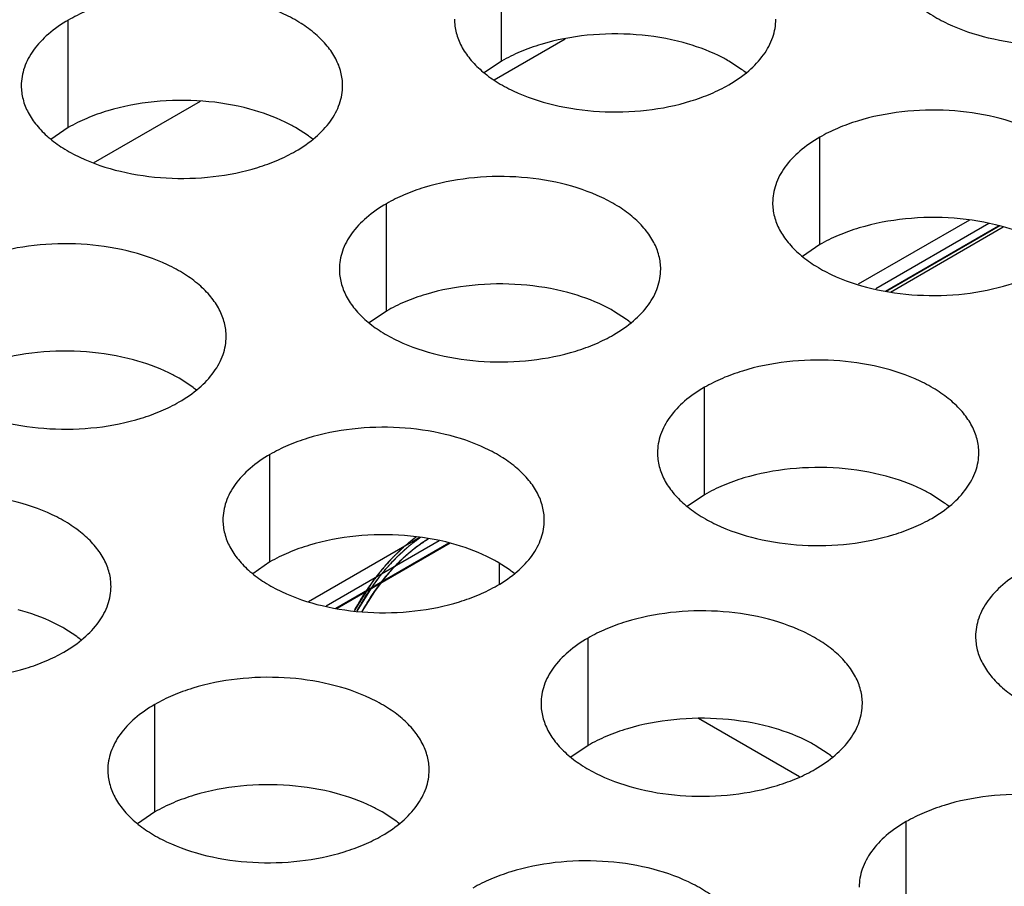
# Model space of a CAD drawing. Units: inches. Extents: x 0 to 34, y -354 to 74.
# Drawn here: x 22 to 22, y 20 to 20 of the extents above; entities that cross this region are included whole.
import ezdxf

# ---------------------------------------------------------------- set-up
doc = ezdxf.new("R2010")
doc.units = ezdxf.units.IN
doc.header["$LTSCALE"] = 1.87
doc.header["$MEASUREMENT"] = 0
doc.layers.get('0').update_dxf_attribs({"linetype": 'CONTINUOUS'})
doc.layers.add('ECAD_29-4886-02', color=7, linetype='CONTINUOUS')

msp = doc.modelspace()

# ---------------------------------------------------------------- linework, layer by layer
at = {"color": 7, "linetype": 'Continuous'}
for p, q in [((21.8405490813, 20.3984231347), (21.8405490813, 20.4180191927)), ((21.7615480322, 20.3863009083), (21.7615480322, 20.4058969663)), ((21.8392250247, 20.3950057577), (21.8521570786, 20.4024720379)), ((21.8405490813, 20.3984231347), (21.8373894615, 20.3962626811)), ((21.8843186538, 20.3969004497), (21.8819804799, 20.3984228652)), ((21.766159989, 20.3798535428), (21.7856511435, 20.3911066989)), ((21.7615480322, 20.3863009083), (21.7583884125, 20.3841404546)), ((21.8053176048, 20.3847782233), (21.8029794308, 20.3863006388)), ((21.8985541759, 20.3649346353), (21.8985541759, 20.3845306933)), ((21.8195531269, 20.3528124089), (21.8195531269, 20.3724084669)), ((21.9114629751, 20.3562829608), (21.9320370259, 20.3681613237)), ((21.8985541759, 20.3649346353), (21.8953945562, 20.3627741817)), ((21.8195531269, 20.3528124089), (21.8163935072, 20.3506519553)), ((21.8633226994, 20.3512897239), (21.8609845255, 20.3528121394)), ((21.7840866849, 20.3390318409), (21.7817485109, 20.3405542564)), ((21.8775582215, 20.3193239095), (21.8775582215, 20.3389199675)), ((21.798322207, 20.3070660265), (21.798322207, 20.3266620845)), ((21.8775582215, 20.3193239095), (21.8743986018, 20.3171634559)), ((21.9213277941, 20.3178012245), (21.9189896201, 20.31932364)), ((21.798322207, 20.3070660265), (21.7951625873, 20.3049055729)), ((21.8420917795, 20.3055433415), (21.8397536056, 20.307065757)), ((21.7630907305, 20.2934211151), (21.7607525565, 20.2949435306)), ((21.8563273016, 20.2735775271), (21.8563273016, 20.2931735851)), ((21.7773262526, 20.2614553007), (21.7773262526, 20.2810513587)), ((21.8948476919, 20.2678481905), (21.8764514348, 20.2784690342)), ((21.8563273016, 20.2735775271), (21.8531676819, 20.2714170735)), ((21.9000968742, 20.2720548421), (21.8977587002, 20.2735772576)), ((21.7773262526, 20.2614553007), (21.7741666329, 20.259294847)), ((21.8210958251, 20.2599326157), (21.8187576512, 20.2614550312)), ((21.9143323963, 20.2400890277), (21.9143323963, 20.2596850857))]:
    msp.add_line(p, q, dxfattribs=at)
at = {"color": 5, "linetype": 'Continuous'}
for p, q in [((21.9258581225, 20.3694157139), (21.9055589009, 20.3576960229)), ((21.9294124129, 20.3687654064), (21.9087803375, 20.3568535432)), ((21.9105476109, 20.3564776538), (21.9311796864, 20.368389517)), ((21.9314277247, 20.3683367605), (21.9107956493, 20.3564248974)), ((21.805326932, 20.299827414), (21.8256261536, 20.3115471051)), ((21.829180444, 20.3108967976), (21.8085483686, 20.2989849344)), ((21.810315642, 20.298609045), (21.8309477174, 20.3105209081)), ((21.8311957558, 20.3104681517), (21.8105636804, 20.2985562885)), ((21.8401393171, 20.3068050664), (21.8401393171, 20.3030076152)), ((21.8181536264, 20.3042222614), (21.8171828888, 20.3029355622)), ((21.8193992675, 20.3043818653), (21.8173403749, 20.3016796757)), ((21.8194086213, 20.304365278), (21.8173497287, 20.3016630884)), ((21.8168135554, 20.3032010721), (21.8136424094, 20.2981405381)), ((21.8171828888, 20.3029355622), (21.814126683, 20.2980908152)), ((21.817119914, 20.3036201656), (21.8168135554, 20.3032010721)), ((21.8173403749, 20.3016796757), (21.8150459178, 20.2979983796)), ((21.8173497287, 20.3016630884), (21.8150635017, 20.2979966438))]:
    msp.add_line(p, q, dxfattribs=at)
at = {"color": 7, "linetype": 'Continuous'}
for centre, start, end in [((21.8714706108, 20.3794217111), 50.9666495627, 53.6816232302), ((21.7924695618, 20.3672994847), 50.9666495625, 53.6816232313), ((21.8504746564, 20.3338109853), 50.9666495634, 53.6816232306), ((21.7712386418, 20.3215531023), 50.9666495635, 53.68162322989999), ((21.908479751, 20.3003224859), 50.9666495626, 53.68162323039999), ((21.8292437365, 20.2880646029), 50.9666495635, 53.68162322989999), ((21.7502426875, 20.2759423765), 50.9666495626, 53.6816232306), ((21.8872488311, 20.2545761035), 50.9666495626, 53.68162323039999), ((21.8082477821, 20.2424538771), 50.96664956409998, 53.6816232301)]:
    msp.add_arc(centre, 0.0216928217, start, end, dxfattribs=at)
at = {"color": 3, "linetype": 'Continuous'}
for points, knots in [([(21.9112051832, 20.4183244159), (21.911205074, 20.4174903622), (21.9114265327, 20.4157807067), (21.9124040325, 20.4133103527), (21.9139961429, 20.4109706842), (21.9161499968, 20.4088025359), (21.9188225231, 20.4068503212), (21.9231262353, 20.4045080516), (21.9294346121, 20.4024011516), (21.9376664093, 20.4012448174), (21.9461305448, 20.401476411), (21.9529537633, 20.4028411729), (21.957909981, 20.404639864), (21.9601664795, 20.4057500275), (21.9612173063, 20.406356719)], [0, 0, 0, 0, 0.0428374001, 0.0874372909, 0.1352559086, 0.1871865649, 0.2436595076, 0.3046400314, 0.4382554805, 0.5825419549, 0.7296026851000001, 0.8712064817999999, 0.9376797887999998, 1, 1, 1, 1]), ([(21.8115601553, 20.3939292694), (21.8115602645, 20.3947633231), (21.8113388058, 20.3964729787), (21.8103613059, 20.3989433326), (21.8087691955, 20.4012830012), (21.8066153417, 20.4034511494), (21.8039428154, 20.4054033641), (21.7996391032, 20.4077456338), (21.7933307264, 20.4098525338), (21.7850989292, 20.411008868), (21.7766347937, 20.4107772744), (21.7698115752, 20.4094125125), (21.7648553575, 20.4076138213), (21.762598859, 20.4065036578), (21.7615480322, 20.4058969663)], [0, 0, 0, 0, 0.0428374001, 0.0874372909, 0.1352559086, 0.1871865649, 0.2436595076, 0.3046400314, 0.4382554805, 0.5825419549, 0.7296026851000001, 0.8712064817999999, 0.9376797887999998, 1, 1, 1, 1]), ([(21.7615480322, 20.4058969663), (21.7602646537, 20.4051560118), (21.7579353762, 20.4035477118), (21.7551449101, 20.4006264961), (21.7536491755, 20.3978670601), (21.753064466, 20.3956196111), (21.7529681922, 20.3944984576), (21.7529681197, 20.3939443065)], [0, 0, 0, 0, 0.289150272, 0.5486713595000002, 0.7817077279000002, 0.8918744459999999, 1, 1, 1, 1]), ([(21.8319691687, 20.4060665329), (21.8319690595, 20.4052324792), (21.8321905181, 20.4035228236), (21.833168018, 20.4010524697), (21.8347601284, 20.3987128012), (21.8369139823, 20.3965446529), (21.8395865086, 20.3945924382), (21.8438902208, 20.3922501685), (21.8501985975, 20.3901432686), (21.8584303947, 20.3889869344), (21.8668945303, 20.389218528), (21.8737177488, 20.3905832899), (21.8786739665, 20.392381981), (21.880930465, 20.3934921445), (21.8819812917, 20.394098836)], [0, 0, 0, 0, 0.0428374001, 0.0874372909, 0.1352559086, 0.1871865649, 0.2436595076, 0.3046400314, 0.4382554805, 0.5825419549, 0.7296026851000001, 0.8712064817999999, 0.9376797887999998, 1, 1, 1, 1]), ([(21.8819812917, 20.394098836), (21.8832646703, 20.3948397905), (21.8855939477, 20.3964480906), (21.8883844139, 20.3993693062), (21.8898801485, 20.4021287422), (21.8904648579, 20.4043761912), (21.8905611317, 20.4054973447), (21.8905612043, 20.4060514958)], [0, 0, 0, 0, 0.289150272, 0.5486713595000002, 0.7817077279000002, 0.8918744459999999, 1, 1, 1, 1]), ([(21.7529681197, 20.3939443065), (21.7529680105, 20.3931102528), (21.7531894691, 20.3914005972), (21.754166969, 20.3889302433), (21.7557590794, 20.3865905748), (21.7579129332, 20.3844224265), (21.7605854596, 20.3824702118), (21.7648891718, 20.3801279421), (21.7711975485, 20.3780210421), (21.7794293457, 20.376864708), (21.7878934813, 20.3770963016), (21.7947166997, 20.3784610635), (21.7996729175, 20.3802597546), (21.801929416, 20.3813699181), (21.8029802427, 20.3819766096)], [0, 0, 0, 0, 0.0428374001, 0.0874372909, 0.1352559086, 0.1871865649, 0.2436595076, 0.3046400314, 0.4382554805, 0.5825419549, 0.7296026851000001, 0.8712064817999999, 0.9376797887999998, 1, 1, 1, 1]), ([(21.8029802427, 20.3819766096), (21.8042636212, 20.3827175641), (21.8065928987, 20.3843258642), (21.8093833649, 20.3872470798), (21.8108790995, 20.3900065158), (21.8114638089, 20.3922539648), (21.8115600827, 20.3933751183), (21.8115601553, 20.3939292694)], [0, 0, 0, 0, 0.289150272, 0.5486713595000002, 0.7817077279000002, 0.8918744459999999, 1, 1, 1, 1]), ([(21.9485662989, 20.3725629965), (21.9485664081, 20.3733970502), (21.9483449495, 20.3751067057), (21.9473674496, 20.3775770597), (21.9457753392, 20.3799167282), (21.9436214854, 20.3820848764), (21.940948959, 20.3840370911), (21.9366452468, 20.3863793608), (21.9303368701, 20.3884862608), (21.9221050729, 20.389642595), (21.9136409373, 20.3894110014), (21.9068177189, 20.3880462395), (21.9018615011, 20.3862475483), (21.8996050026, 20.3851373848), (21.8985541759, 20.3845306933)], [0, 0, 0, 0, 0.0428374001, 0.0874372909, 0.1352559086, 0.1871865649, 0.2436595076, 0.3046400314, 0.4382554805, 0.5825419549, 0.7296026851000001, 0.8712064817999999, 0.9376797887999998, 1, 1, 1, 1]), ([(21.8985541759, 20.3845306933), (21.8972707973, 20.3837897388), (21.8949415199, 20.3821814388), (21.8921510537, 20.3792602231), (21.8906553191, 20.3765007872), (21.8900706097, 20.3742533382), (21.8899743359, 20.3731321846), (21.8899742633, 20.3725780335)], [0, 0, 0, 0, 0.289150272, 0.5486713595000002, 0.7817077279000002, 0.8918744459999999, 1, 1, 1, 1]), ([(21.8695652499, 20.36044077), (21.8695653591, 20.3612748237), (21.8693439005, 20.3629844793), (21.8683664006, 20.3654548332), (21.8667742902, 20.3677945018), (21.8646204363, 20.36996265), (21.86194791, 20.3719148647), (21.8576441978, 20.3742571344), (21.8513358211, 20.3763640344), (21.8431040239, 20.3775203686), (21.8346398883, 20.377288775), (21.8278166698, 20.3759240131), (21.8228604521, 20.3741253219), (21.8206039536, 20.3730151584), (21.8195531269, 20.3724084669)], [0, 0, 0, 0, 0.0428374001, 0.0874372909, 0.1352559086, 0.1871865649, 0.2436595076, 0.3046400314, 0.4382554805, 0.5825419549, 0.7296026851000001, 0.8712064817999999, 0.9376797887999998, 1, 1, 1, 1]), ([(21.8899742633, 20.3725780335), (21.8899741541, 20.3717439798), (21.8901956128, 20.3700343243), (21.8911731126, 20.3675639703), (21.892765223, 20.3652243018), (21.8949190769, 20.3630561535), (21.8975916032, 20.3611039388), (21.9018953154, 20.3587616692), (21.9082036922, 20.3566547692), (21.9164354894, 20.355498435), (21.9248996249, 20.3557300286), (21.9317228434, 20.3570947905), (21.9366790611, 20.3588934816), (21.9389355596, 20.3600036451), (21.9399863864, 20.3606103366)], [0, 0, 0, 0, 0.0428374001, 0.0874372909, 0.1352559086, 0.1871865649, 0.2436595076, 0.3046400314, 0.4382554805, 0.5825419549, 0.7296026851000001, 0.8712064817999999, 0.9376797887999998, 1, 1, 1, 1]), ([(21.8195531269, 20.3724084669), (21.8182697483, 20.3716675124), (21.8159404709, 20.3700592124), (21.8131500047, 20.3671379967), (21.8116542701, 20.3643785608), (21.8110695607, 20.3621311117), (21.8109732869, 20.3610099582), (21.8109732143, 20.3604558071)], [0, 0, 0, 0, 0.289150272, 0.5486713595000002, 0.7817077279000002, 0.8918744459999999, 1, 1, 1, 1]), ([(21.7903292354, 20.348182887), (21.7903293446, 20.3490169407), (21.7901078859, 20.3507265963), (21.789130386, 20.3531969502), (21.7875382756, 20.3555366188), (21.7853844218, 20.357704767), (21.7827118955, 20.3596569817), (21.7784081833, 20.3619992514), (21.7720998065, 20.3641061514), (21.7638680093, 20.3652624856), (21.7554038738, 20.365030892), (21.7485806553, 20.3636661301), (21.7436244376, 20.3618674389), (21.7413679391, 20.3607572754), (21.7403171123, 20.3601505839)], [0, 0, 0, 0, 0.0428374001, 0.0874372909, 0.1352559086, 0.1871865649, 0.2436595076, 0.3046400314, 0.4382554805, 0.5825419549, 0.7296026851000001, 0.8712064817999999, 0.9376797887999998, 1, 1, 1, 1]), ([(21.8109732143, 20.3604558071), (21.81097310510001, 20.3596217534), (21.8111945638, 20.3579120978), (21.8121720636, 20.3554417439), (21.813764174, 20.3531020754), (21.8159180279, 20.3509339271), (21.8185905542, 20.3489817124), (21.8228942664, 20.3466394427), (21.8292026431, 20.3445325428), (21.8374344404, 20.3433762086), (21.8458985759, 20.3436078022), (21.8527217944, 20.3449725641), (21.8576780121, 20.3467712552), (21.8599345106, 20.3478814187), (21.8609853373, 20.3484881102)], [0, 0, 0, 0, 0.0428374001, 0.0874372909, 0.1352559086, 0.1871865649, 0.2436595076, 0.3046400314, 0.4382554805, 0.5825419549, 0.7296026851000001, 0.8712064817999999, 0.9376797887999998, 1, 1, 1, 1]), ([(21.8609853373, 20.3484881102), (21.8622687159, 20.3492290647), (21.8645979933, 20.3508373648), (21.8673884595, 20.3537585804), (21.8688841941, 20.3565180164), (21.8694689036, 20.3587654654), (21.8695651774, 20.3598866189), (21.8695652499, 20.36044077)], [0, 0, 0, 0, 0.289150272, 0.5486713595000002, 0.7817077279000002, 0.8918744459999999, 1, 1, 1, 1]), ([(21.7317371998, 20.3481979241), (21.7317370906, 20.3473638704), (21.7319585492, 20.3456542148), (21.7329360491, 20.3431838609), (21.7345281595, 20.3408441924), (21.7366820133, 20.3386760441), (21.7393545396, 20.3367238294), (21.7436582518, 20.3343815597), (21.7499666286, 20.3322746597), (21.7581984258, 20.3311183256), (21.7666625614, 20.3313499192), (21.7734857798, 20.3327146811), (21.7784419975, 20.3345133722), (21.7806984961, 20.3356235357), (21.78174932280001, 20.3362302272)], [0, 0, 0, 0, 0.0428374001, 0.0874372909, 0.1352559086, 0.1871865649, 0.2436595076, 0.3046400314, 0.4382554805, 0.5825419549, 0.7296026851000001, 0.8712064817999999, 0.9376797887999998, 1, 1, 1, 1]), ([(21.78174932280001, 20.3362302272), (21.7830327013, 20.3369711817), (21.7853619788, 20.3385794818), (21.788152445, 20.3415006974), (21.7896481796, 20.3442601334), (21.790232889, 20.3465075824), (21.7903291628, 20.3476287359), (21.7903292354, 20.348182887)], [0, 0, 0, 0, 0.289150272, 0.5486713595000002, 0.7817077279000002, 0.8918744459999999, 1, 1, 1, 1]), ([(21.9275703445, 20.3269522706), (21.9275704538, 20.3277863244), (21.9273489951, 20.3294959799), (21.9263714952, 20.3319663338), (21.9247793848, 20.3343060024), (21.922625531, 20.3364741506), (21.9199530047, 20.3384263653), (21.9156492925, 20.340768635), (21.9093409157, 20.342875535), (21.9011091185, 20.3440318692), (21.8926449829, 20.3438002756), (21.8858217645, 20.3424355137), (21.8808655468, 20.3406368225), (21.8786090482, 20.339526659), (21.8775582215, 20.3389199675)], [0, 0, 0, 0, 0.0428374001, 0.0874372909, 0.1352559086, 0.1871865649, 0.2436595076, 0.3046400314, 0.4382554805, 0.5825419549, 0.7296026851000001, 0.8712064817999999, 0.9376797887999998, 1, 1, 1, 1]), ([(21.8775582215, 20.3389199675), (21.876274843, 20.338179013), (21.8739455655, 20.336570713), (21.8711550994, 20.3336494973), (21.8696593648, 20.3308900614), (21.8690746553, 20.3286426123), (21.8689783815, 20.3275214588), (21.8689783089, 20.3269673077)], [0, 0, 0, 0, 0.289150272, 0.5486713595000002, 0.7817077279000002, 0.8918744459999999, 1, 1, 1, 1]), ([(21.84833433, 20.3146943876), (21.8483344392, 20.3155284413), (21.8481129806, 20.3172380969), (21.8471354807, 20.3197084508), (21.8455433703, 20.3220481194), (21.8433895164, 20.3242162676), (21.8407169901, 20.3261684823), (21.8364132779, 20.328510752), (21.8301049012, 20.330617652), (21.821873104, 20.3317739862), (21.8134089684, 20.3315423926), (21.8065857499, 20.3301776307), (21.80162953219999, 20.3283789395), (21.7993730337, 20.327268776), (21.798322207, 20.3266620845)], [0, 0, 0, 0, 0.0428374001, 0.0874372909, 0.1352559086, 0.1871865649, 0.2436595076, 0.3046400314, 0.4382554805, 0.5825419549, 0.7296026851000001, 0.8712064817999999, 0.9376797887999998, 1, 1, 1, 1]), ([(21.798322207, 20.3266620845), (21.7970388284, 20.32592113), (21.794709551, 20.32431283), (21.7919190848, 20.3213916143), (21.7904233502, 20.3186321784), (21.7898386408, 20.3163847293), (21.789742367, 20.3152635758), (21.7897422944, 20.3147094247)], [0, 0, 0, 0, 0.289150272, 0.5486713595000002, 0.7817077279000002, 0.8918744459999999, 1, 1, 1, 1]), ([(21.8689783089, 20.3269673077), (21.8689781997, 20.326133254), (21.8691996584, 20.3244235984), (21.8701771583, 20.3219532445), (21.8717692687, 20.319613576), (21.8739231225, 20.3174454277), (21.8765956488, 20.315493213), (21.880899361, 20.3131509434), (21.8872077378, 20.3110440434), (21.895439535, 20.3098877092), (21.9039036706, 20.3101193028), (21.910726889, 20.3114840647), (21.9156831067, 20.3132827558), (21.9179396052, 20.3143929193), (21.918990432, 20.3149996108)], [0, 0, 0, 0, 0.0428374001, 0.0874372909, 0.1352559086, 0.1871865649, 0.2436595076, 0.3046400314, 0.4382554805, 0.5825419549, 0.7296026851000001, 0.8712064817999999, 0.9376797887999998, 1, 1, 1, 1]), ([(21.918990432, 20.3149996108), (21.9202738105, 20.3157405653), (21.922603088, 20.3173488654), (21.9253935541, 20.320270081), (21.9268892887, 20.323029517), (21.9274739982, 20.325276966), (21.927570272, 20.3263981195), (21.9275703445, 20.3269522706)], [0, 0, 0, 0, 0.289150272, 0.5486713595000002, 0.7817077279000002, 0.8918744459999999, 1, 1, 1, 1]), ([(21.769333281, 20.3025721612), (21.7693333902, 20.3034062149), (21.7691119315, 20.3051158705), (21.7681344317, 20.3075862244), (21.7665423213, 20.309925893), (21.76438846739999, 20.3120940412), (21.7617159411, 20.3140462559), (21.7574122289, 20.3163885256), (21.7511038521, 20.3184954256), (21.7428720549, 20.3196517598), (21.7344079194, 20.3194201662), (21.7275847009, 20.3180554043), (21.7226284832, 20.3162567131), (21.7203719847, 20.3151465496), (21.719321158, 20.3145398581)], [0, 0, 0, 0, 0.0428374001, 0.0874372909, 0.1352559086, 0.1871865649, 0.2436595076, 0.3046400314, 0.4382554805, 0.5825419549, 0.7296026851000001, 0.8712064817999999, 0.9376797887999998, 1, 1, 1, 1]), ([(21.7897422944, 20.3147094247), (21.7897421852, 20.313875371), (21.7899636439, 20.3121657154), (21.7909411437, 20.3096953615), (21.7925332541, 20.307355693), (21.794687108, 20.3051875447), (21.7973596343, 20.30323533), (21.8016633465, 20.3008930603), (21.8079717232, 20.2987861603), (21.8162035205, 20.2976298262), (21.824667656, 20.2978614198), (21.8314908745, 20.2992261817), (21.8364470922, 20.3010248728), (21.83870359070001, 20.3021350363), (21.8397544174, 20.3027417278)], [0, 0, 0, 0, 0.0428374001, 0.0874372909, 0.1352559086, 0.1871865649, 0.2436595076, 0.3046400314, 0.4382554805, 0.5825419549, 0.7296026851000001, 0.8712064817999999, 0.9376797887999998, 1, 1, 1, 1]), ([(21.8397544174, 20.3027417278), (21.841037796, 20.3034826823), (21.8433670734, 20.3050909824), (21.8461575396, 20.308012198), (21.8476532742, 20.310771634), (21.8482379837, 20.313019083), (21.8483342575, 20.3141402365), (21.84833433, 20.3146943876)], [0, 0, 0, 0, 0.289150272, 0.5486713595000002, 0.7817077279000002, 0.8918744459999999, 1, 1, 1, 1]), ([(21.9355633162, 20.3054314681), (21.9342799376, 20.3046905136), (21.9319506602, 20.3030822136), (21.929160194, 20.3001609979), (21.9276644594, 20.297401562), (21.9270797499, 20.295154113), (21.9269834761, 20.2940329594), (21.9269834036, 20.2934788083)], [0, 0, 0, 0, 0.289150272, 0.5486713595000002, 0.7817077279000002, 0.8918744459999999, 1, 1, 1, 1]), ([(21.7107412454, 20.3025871983), (21.7107411362, 20.3017531446), (21.7109625948, 20.300043489), (21.7119400947, 20.2975731351), (21.7135322051, 20.2952334665), (21.715686059, 20.2930653183), (21.7183585853, 20.2911131036), (21.7226622975, 20.2887708339), (21.7289706742, 20.2866639339), (21.7372024714, 20.2855075998), (21.745666607, 20.2857391934), (21.7524898254, 20.2871039553), (21.7574460432, 20.2889026464), (21.7597025417, 20.2900128099), (21.7607533684, 20.2906195014)], [0, 0, 0, 0, 0.0428374001, 0.0874372909, 0.1352559086, 0.1871865649, 0.2436595076, 0.3046400314, 0.4382554805, 0.5825419549, 0.7296026851000001, 0.8712064817999999, 0.9376797887999998, 1, 1, 1, 1]), ([(21.7607533684, 20.2906195014), (21.762036747, 20.2913604559), (21.7643660244, 20.292968756), (21.7671564906, 20.2958899716), (21.7686522252, 20.2986494076), (21.7692369346, 20.3008968566), (21.7693332084, 20.3020180101), (21.769333281, 20.3025721612)], [0, 0, 0, 0, 0.289150272, 0.5486713595000002, 0.7817077279000002, 0.8918744459999999, 1, 1, 1, 1]), ([(21.9063394246, 20.2812058882), (21.9063395339, 20.282039942), (21.9061180752, 20.2837495975), (21.9051405753, 20.2862199514), (21.9035484649, 20.28855962), (21.9013946111, 20.2907277682), (21.8987220848, 20.2926799829), (21.8944183726, 20.2950222526), (21.8881099958, 20.2971291526), (21.8798781986, 20.2982854868), (21.871414063, 20.2980538932), (21.8645908446, 20.2966891313), (21.8596346269, 20.2948904401), (21.8573781283, 20.2937802766), (21.8563273016, 20.2931735851)], [0, 0, 0, 0, 0.0428374001, 0.0874372909, 0.1352559086, 0.1871865649, 0.2436595076, 0.3046400314, 0.4382554805, 0.5825419549, 0.7296026851000001, 0.8712064817999999, 0.9376797887999998, 1, 1, 1, 1]), ([(21.9269834036, 20.2934788083), (21.9269832944, 20.2926447546), (21.927204753, 20.2909350991), (21.9281822529, 20.2884647451), (21.9297743633, 20.2861250766), (21.9319282172, 20.2839569283), (21.9346007435, 20.2820047136), (21.9389044557, 20.279662444), (21.9452128324, 20.277555544), (21.9534446296, 20.2763992098), (21.9619087652, 20.2766308034), (21.9687319837, 20.2779955653), (21.9736882014, 20.2797942564), (21.9759446999, 20.2809044199), (21.9769955266, 20.2815111114)], [0, 0, 0, 0, 0.0428374001, 0.0874372909, 0.1352559086, 0.1871865649, 0.2436595076, 0.3046400314, 0.4382554805, 0.5825419549, 0.7296026851000001, 0.8712064817999999, 0.9376797887999998, 1, 1, 1, 1]), ([(21.8563273016, 20.2931735851), (21.8550439231, 20.2924326306), (21.8527146456, 20.2908243306), (21.8499241795, 20.2879031149), (21.8484284449, 20.285143679), (21.8478437354, 20.2828962299), (21.8477474616, 20.2817750764), (21.847747389, 20.2812209253)], [0, 0, 0, 0, 0.289150272, 0.5486713595000002, 0.7817077279000002, 0.8918744459999999, 1, 1, 1, 1]), ([(21.8273383756, 20.2690836618), (21.8273384848, 20.2699177155), (21.8271170262, 20.2716273711), (21.8261395263, 20.274097725), (21.8245474159, 20.2764373936), (21.8223935621, 20.2786055418), (21.8197210357, 20.2805577565), (21.8154173235, 20.2829000262), (21.8091089468, 20.2850069262), (21.8008771496, 20.2861632604), (21.792413014, 20.2859316668), (21.7855897956, 20.2845669049), (21.78063357780001, 20.2827682137), (21.7783770793, 20.2816580502), (21.7773262526, 20.2810513587)], [0, 0, 0, 0, 0.0428374001, 0.0874372909, 0.1352559086, 0.1871865649, 0.2436595076, 0.3046400314, 0.4382554805, 0.5825419549, 0.7296026851000001, 0.8712064817999999, 0.9376797887999998, 1, 1, 1, 1]), ([(21.7773262526, 20.2810513587), (21.776042874, 20.2803104042), (21.7737135966, 20.2787021042), (21.7709231304, 20.2757808885), (21.7694273958, 20.2730214525), (21.7688426864, 20.2707740035), (21.7687464126, 20.26965285), (21.76874634, 20.2690986989)], [0, 0, 0, 0, 0.289150272, 0.5486713595000002, 0.7817077279000002, 0.8918744459999999, 1, 1, 1, 1]), ([(21.847747389, 20.2812209253), (21.8477472798, 20.2803868716), (21.8479687385, 20.278677216), (21.8489462384, 20.2762068621), (21.8505383488, 20.2738671936), (21.8526922026, 20.2716990453), (21.8553647289, 20.2697468306), (21.8596684411, 20.2674045609), (21.8659768179, 20.265297661), (21.8742086151, 20.2641413268), (21.8826727507, 20.2643729204), (21.8894959691, 20.2657376823), (21.8944521868, 20.2675363734), (21.8967086853, 20.2686465369), (21.8977595121, 20.2692532284)], [0, 0, 0, 0, 0.0428374001, 0.0874372909, 0.1352559086, 0.1871865649, 0.2436595076, 0.3046400314, 0.4382554805, 0.5825419549, 0.7296026851000001, 0.8712064817999999, 0.9376797887999998, 1, 1, 1, 1]), ([(21.8977595121, 20.2692532284), (21.8990428906, 20.2699941829), (21.9013721681, 20.271602483), (21.9041626342, 20.2745236986), (21.9056583688, 20.2772831346), (21.9062430783, 20.2795305836), (21.9063393521, 20.2806517371), (21.9063394246, 20.2812058882)], [0, 0, 0, 0, 0.289150272, 0.5486713595000002, 0.7817077279000002, 0.8918744459999999, 1, 1, 1, 1]), ([(21.76874634, 20.2690986989), (21.7687462308, 20.2682646452), (21.7689676895, 20.2665549896), (21.7699451893, 20.2640846357), (21.7715372997, 20.2617449672), (21.7736911536, 20.2595768189), (21.7763636799, 20.2576246042), (21.7806673921, 20.2552823345), (21.7869757689, 20.2531754345), (21.7952075661, 20.2520191004), (21.8036717016, 20.252250694), (21.8104949201, 20.2536154559), (21.8154511378, 20.255414147), (21.8177076363, 20.2565243105), (21.8187584631, 20.257131002)], [0, 0, 0, 0, 0.0428374001, 0.0874372909, 0.1352559086, 0.1871865649, 0.2436595076, 0.3046400314, 0.4382554805, 0.5825419549, 0.7296026851000001, 0.8712064817999999, 0.9376797887999998, 1, 1, 1, 1]), ([(21.8187584631, 20.257131002), (21.8200418416, 20.2578719565), (21.8223711191, 20.2594802566), (21.8251615852, 20.2624014722), (21.8266573198, 20.2651609082), (21.8272420293, 20.2674083572), (21.8273383031, 20.2685295107), (21.8273383756, 20.2690836618)], [0, 0, 0, 0, 0.289150272, 0.5486713595000002, 0.7817077279000002, 0.8918744459999999, 1, 1, 1, 1]), ([(21.9643445193, 20.2477173889), (21.9643446285, 20.2485514426), (21.9641231698, 20.2502610981), (21.96314567, 20.2527314521), (21.9615535596, 20.2550711206), (21.9593997057, 20.2572392688), (21.9567271794, 20.2591914835), (21.9524234672, 20.2615337532), (21.9461150905, 20.2636406532), (21.9378832932, 20.2647969874), (21.9294191577, 20.2645653938), (21.9225959392, 20.2632006319), (21.9176397215, 20.2614019407), (21.915383223, 20.2602917772), (21.9143323963, 20.2596850857)], [0, 0, 0, 0, 0.0428374001, 0.0874372909, 0.1352559086, 0.1871865649, 0.2436595076, 0.3046400314, 0.4382554805, 0.5825419549, 0.7296026851000001, 0.8712064817999999, 0.9376797887999998, 1, 1, 1, 1]), ([(21.9143323963, 20.2596850857), (21.9130490177, 20.2589441312), (21.9107197403, 20.2573358312), (21.9079292741, 20.2544146155), (21.9064335395, 20.2516551796), (21.90584883, 20.2494077306), (21.9057525562, 20.248286577), (21.9057524837, 20.2477324259)], [0, 0, 0, 0, 0.289150272, 0.5486713595000002, 0.7817077279000002, 0.8918744459999999, 1, 1, 1, 1]), ([(21.8853434703, 20.2355951624), (21.8853435795, 20.2364292161), (21.8851221208, 20.2381388717), (21.8841446209, 20.2406092256), (21.8825525105, 20.2429488942), (21.8803986567, 20.2451170424), (21.8777261304, 20.2470692571), (21.8734224182, 20.2494115268), (21.8671140414, 20.2515184268), (21.8588822442, 20.252674761), (21.8504181087, 20.2524431674), (21.8435948902, 20.2510784055), (21.8386386725, 20.2492797143), (21.836382174, 20.2481695508), (21.8353313472, 20.2475628593)], [0, 0, 0, 0, 0.0428374001, 0.0874372909, 0.1352559086, 0.1871865649, 0.2436595076, 0.3046400314, 0.4382554805, 0.5825419549, 0.7296026851000001, 0.8712064817999999, 0.9376797887999998, 1, 1, 1, 1])]:
    msp.add_open_spline(points, degree=3, knots=knots, dxfattribs=at)
at = {"color": 7, "linetype": 'Continuous'}
for points, knots in [([(21.8736528484, 20.4017899904), (21.8708593506, 20.4025425899), (21.8650318909, 20.403492784), (21.8562627257, 20.4033864895), (21.8491542251, 20.4020413696), (21.8439887724, 20.4002013305), (21.8416402404, 20.399053112), (21.8405490813, 20.3984231347)], [0, 0, 0, 0, 0.2551548936, 0.5171467034, 0.7701473281000001, 0.8888787610999997, 1, 1, 1, 1]), ([(21.8819804799, 20.3984228652), (21.8813656715, 20.3987778169), (21.8787111159, 20.4001777722), (21.8758632018, 20.4011944964), (21.8736528484, 20.4017899904)], [0, 0, 0, 0, 0.2367110713, 1, 1, 1, 1]), ([(21.7946517994, 20.389667764), (21.7918583016, 20.3904203635), (21.7860308419, 20.3913705576), (21.7772616767, 20.3912642631), (21.7701531761, 20.3899191432), (21.7649877234, 20.3880791041), (21.7626391914, 20.3869308856), (21.7615480322, 20.3863009083)], [0, 0, 0, 0, 0.2551548936, 0.5171467034, 0.7701473281000001, 0.8888787610999997, 1, 1, 1, 1]), ([(21.8029794308, 20.3863006388), (21.8023646225, 20.3866555905), (21.7997100668, 20.3880555458), (21.7968621528, 20.38907227), (21.7946517994, 20.389667764)], [0, 0, 0, 0, 0.2367110713, 1, 1, 1, 1]), ([(21.931657943, 20.368301491), (21.9288644453, 20.3690540906), (21.9230369856, 20.3700042846), (21.9142678204, 20.3698979901), (21.9071593197, 20.3685528702), (21.9019938671, 20.3667128311), (21.8996453351, 20.3655646126), (21.8985541759, 20.3649346353)], [0, 0, 0, 0, 0.2551548936, 0.5171467034, 0.7701473281000001, 0.8888787610999997, 1, 1, 1, 1]), ([(21.9399855745, 20.3649343658), (21.9393707662, 20.3652893175), (21.9367162105, 20.3666892728), (21.9338682964, 20.367705997), (21.931657943, 20.368301491)], [0, 0, 0, 0, 0.2367110713, 1, 1, 1, 1]), ([(21.852656894, 20.3561792646), (21.8498633962, 20.3569318641), (21.8440359366, 20.3578820582), (21.8352667714, 20.3577757637), (21.8281582707, 20.3564306438), (21.822992818, 20.3545906047), (21.8206442861, 20.3534423862), (21.8195531269, 20.3528124089)], [0, 0, 0, 0, 0.2551548936, 0.5171467034, 0.7701473281000001, 0.8888787610999997, 1, 1, 1, 1]), ([(21.8609845255, 20.3528121394), (21.8603697171, 20.3531670911), (21.8577151615, 20.3545670464), (21.8548672474, 20.3555837706), (21.852656894, 20.3561792646)], [0, 0, 0, 0, 0.2367110713, 1, 1, 1, 1]), ([(21.7734208795, 20.3439213816), (21.7706273817, 20.3446739811), (21.764799922, 20.3456241752), (21.7560307568, 20.3455178807), (21.7489222562, 20.3441727608), (21.7437568035, 20.3423327217), (21.7414082715, 20.3411845032), (21.7403171123, 20.3405545259)], [0, 0, 0, 0, 0.2551548936, 0.5171467034, 0.7701473281000001, 0.8888787610999997, 1, 1, 1, 1]), ([(21.7817485109, 20.3405542564), (21.7811337026, 20.3409092081), (21.7784791469, 20.3423091634), (21.7756312329, 20.3433258876), (21.7734208795, 20.3439213816)], [0, 0, 0, 0, 0.2367110713, 1, 1, 1, 1]), ([(21.9106619886, 20.3226907652), (21.9078684909, 20.3234433647), (21.9020410312, 20.3243935588), (21.893271866, 20.3242872643), (21.8861633654, 20.3229421444), (21.8809979127, 20.3211021053), (21.8786493807, 20.3199538868), (21.8775582215, 20.3193239095)], [0, 0, 0, 0, 0.2551548936, 0.5171467034, 0.7701473281000001, 0.8888787610999997, 1, 1, 1, 1]), ([(21.9189896201, 20.31932364), (21.9183748118, 20.3196785917), (21.9157202561, 20.321078547), (21.9128723421, 20.3220952712), (21.9106619886, 20.3226907652)], [0, 0, 0, 0, 0.2367110713, 1, 1, 1, 1]), ([(21.8314259741, 20.3104328822), (21.8286324763, 20.3111854817), (21.8228050167, 20.3121356758), (21.8140358515, 20.3120293813), (21.8069273508, 20.3106842614), (21.8017618981, 20.3088442223), (21.7994133662, 20.3076960038), (21.798322207, 20.3070660265)], [0, 0, 0, 0, 0.2551548936, 0.5171467034, 0.7701473281000001, 0.8888787610999997, 1, 1, 1, 1]), ([(21.8397536056, 20.307065757), (21.8391387972, 20.3074207087), (21.8364842416, 20.308820664), (21.8336363275, 20.3098373882), (21.8314259741, 20.3104328822)], [0, 0, 0, 0, 0.2367110713, 1, 1, 1, 1]), ([(21.7607525565, 20.2949435306), (21.7601377482, 20.2952984823), (21.7574831925, 20.2966984376), (21.7546352785, 20.2977151618), (21.7524249251, 20.2983106558)], [0, 0, 0, 0, 0.2367110713, 1, 1, 1, 1]), ([(21.8894310687, 20.2769443828), (21.886637571, 20.2776969823), (21.8808101113, 20.2786471764), (21.8720409461, 20.2785408819), (21.8649324455, 20.277195762), (21.8597669928, 20.2753557229), (21.8574184608, 20.2742075044), (21.8563273016, 20.2735775271)], [0, 0, 0, 0, 0.2551548936, 0.5171467034, 0.7701473281000001, 0.8888787610999997, 1, 1, 1, 1]), ([(21.8977587002, 20.2735772576), (21.8971438919, 20.2739322093), (21.8944893362, 20.2753321646), (21.8916414222, 20.2763488888), (21.8894310687, 20.2769443828)], [0, 0, 0, 0, 0.2367110713, 1, 1, 1, 1]), ([(21.8104300197, 20.2648221564), (21.807636522, 20.2655747559), (21.8018090623, 20.26652495), (21.7930398971, 20.2664186555), (21.7859313964, 20.2650735356), (21.7807659437, 20.2632334965), (21.7784174118, 20.262085278), (21.7773262526, 20.2614553007)], [0, 0, 0, 0, 0.2551548936, 0.5171467034, 0.7701473281000001, 0.8888787610999997, 1, 1, 1, 1]), ([(21.8187576512, 20.2614550312), (21.8181428429, 20.2618099829), (21.8154882872, 20.2632099382), (21.8126403731, 20.2642266624), (21.8104300197, 20.2648221564)], [0, 0, 0, 0, 0.2367110713, 1, 1, 1, 1])]:
    msp.add_open_spline(points, degree=3, knots=knots, dxfattribs=at)
at = {"color": 5, "linetype": 'Continuous'}
for points, knots in [([(21.8249685132, 20.3116193041), (21.824798739, 20.311486215), (21.8244591405, 20.311220274), (21.8240348926, 20.3108866614), (21.8237374594, 20.3106553126), (21.8235682105, 20.310519732), (21.8234016455, 20.310371414), (21.8231925215, 20.3101904031), (21.8229419519, 20.3099712407), (21.8226913338, 20.3097528573), (21.8224823311, 20.3095698987), (21.8223363743, 20.3094435289), (21.8222524252, 20.309368693), (21.8221664211, 20.3092839797), (21.8220596184, 20.3091814704), (21.8218883481, 20.3090155632), (21.8216743459, 20.308808843), (21.8214177111, 20.3085604309), (21.821203175, 20.3083536951), (21.8210330793, 20.308187822), (21.8209013121, 20.3080647061), (21.8207855599, 20.3079366767), (21.8206256359, 20.3077676785), (21.8203483879, 20.3074711971), (21.8200700938, 20.3071746405), (21.8198319268, 20.306921135), (21.8197325707, 20.3068144004), (21.8196533365, 20.3067316018), (21.8195731952, 20.3066393326), (21.8194325291, 20.3064734577), (21.8192317806, 20.3062388181), (21.8189908649, 20.3059561591), (21.8187496941, 20.3056741464), (21.8185495835, 20.3054378912), (21.8183875464, 20.3052515509), (21.8182326115, 20.3050555507), (21.8179647762, 20.3047080632), (21.8175804171, 20.3042140142), (21.8172734593, 20.3038180552), (21.8171199142, 20.3036201657)], [0, 0, 0, 0, 0.0625, 0.125, 0.15625, 0.171875, 0.1875, 0.21875, 0.25, 0.28125, 0.3125, 0.328125, 0.3359375, 0.34375, 0.359375, 0.375, 0.40625, 0.4375, 0.46875, 0.484375, 0.5, 0.515625, 0.53125, 0.5625, 0.625, 0.640625, 0.65625, 0.6640625, 0.671875, 0.6875, 0.71875, 0.75, 0.78125, 0.8125, 0.828125, 0.84375, 0.875, 0.9375, 1, 1, 1, 1]), ([(21.8257490472, 20.3115396098), (21.8255830444, 20.311417021), (21.8252509987, 20.3111720808), (21.8248361415, 20.3108647181), (21.8245453742, 20.3106517463), (21.824379791, 20.3105266636), (21.8242163543, 20.3103888278), (21.824011315, 20.3102209363), (21.8237656163, 20.3100174606), (21.8235197133, 20.3098149632), (21.8233151848, 20.309644626), (21.8231507265, 20.3095116816), (21.8229892975, 20.3093667073), (21.8227081865, 20.3091074628), (21.8223864335, 20.3088132384), (21.8221047786, 20.308555937), (21.8219442821, 20.3084076317), (21.8218225966, 20.308300189), (21.8217059393, 20.3081782393), (21.8215486471, 20.3080206898), (21.8212741535, 20.3077427275), (21.8209604297, 20.307425339), (21.8206851978, 20.3071491328), (21.8205291713, 20.3069885729), (21.8203778835, 20.3068176281), (21.8201871416, 20.3066075403), (21.8199589774, 20.3063537654), (21.8197305205, 20.3061009192), (21.8195405104, 20.3058885099), (21.819387759, 20.3057222079), (21.8192376844, 20.3055427673), (21.8189762963, 20.3052226437), (21.8186022308, 20.3047685361), (21.8183031776, 20.3044042712), (21.8181536262, 20.3042222611)], [0, 0, 0, 0, 0.0625, 0.125, 0.15625, 0.171875, 0.1875, 0.21875, 0.25, 0.28125, 0.3125, 0.328125, 0.34375, 0.375, 0.4375, 0.46875, 0.484375, 0.5, 0.515625, 0.53125, 0.5625, 0.625, 0.65625, 0.671875, 0.6875, 0.71875, 0.75, 0.78125, 0.8125, 0.828125, 0.84375, 0.875, 0.9375, 1, 1, 1, 1]), ([(21.8271954475, 20.3112761562), (21.8270303558, 20.3111690031), (21.8267002094, 20.310954816), (21.8263286276, 20.310713319), (21.8260811501, 20.3105531034), (21.8259776747, 20.3104851921), (21.8258957334, 20.3104335563), (21.8258107241, 20.310372071), (21.8256605351, 20.3102598923), (21.8254467014, 20.3101020492), (21.8251898872, 20.3099115257), (21.8249327731, 20.3097215898), (21.8247196889, 20.3095622779), (21.8245465454, 20.3094370113), (21.8243831645, 20.3093038385), (21.8241822906, 20.3091346688), (21.8239397985, 20.3089327941), (21.8236977164, 20.3087307294), (21.8234958173, 20.3085620346), (21.8233546531, 20.3084446772), (21.8232737539, 20.3083764586), (21.8232137342, 20.3083285579), (21.8231512126, 20.3082681827), (21.8230687235, 20.3081920336), (21.82292395760001, 20.3080567467), (21.8227173893, 20.307864528), (21.8224692918, 20.3076334649), (21.8222216721, 20.307402327), (21.8220139094, 20.307210295), (21.8218508514, 20.307055308), (21.8216992704, 20.3068953346), (21.8215058588, 20.3066970957), (21.8212754393, 20.3064583949), (21.8210446189, 20.3062201862), (21.8208522093, 20.3060207172), (21.8207178225, 20.3058828933), (21.8206405337, 20.3058013319), (21.8205613682, 20.3057092092), (21.8204630538, 20.305597672), (21.8203053917, 20.3054171916), (21.8201084371, 20.3051922833), (21.8197932406, 20.3048320414), (21.8195568588, 20.3045619474), (21.8193992675, 20.3043818654)], [0, 0, 0, 0, 0.0625, 0.125, 0.140625, 0.15625, 0.1640625, 0.171875, 0.1875, 0.21875, 0.25, 0.28125, 0.3125, 0.328125, 0.34375, 0.375, 0.40625, 0.4375, 0.46875, 0.484375, 0.4921875, 0.5, 0.5078125, 0.515625, 0.53125, 0.5625, 0.59375, 0.625, 0.65625, 0.671875, 0.6875, 0.71875, 0.75, 0.78125, 0.8125, 0.828125, 0.8359375, 0.84375, 0.859375, 0.875, 0.90625, 0.9375, 1, 1, 1, 1]), ([(21.8272048014, 20.3112595689), (21.8270397096, 20.3111524158), (21.8267095632, 20.3109382287), (21.8263379814, 20.3106967317), (21.8260905039, 20.3105365161), (21.8259870285, 20.3104686047), (21.8259050872, 20.310416969), (21.8258200779, 20.3103554837), (21.8256698889, 20.310243305), (21.8254560552, 20.3100854619), (21.825199241, 20.3098949384), (21.8249421269, 20.3097050025), (21.8247290427, 20.3095456906), (21.8245558992, 20.309420424), (21.8243925184, 20.3092872512), (21.8241916444, 20.3091180815), (21.8239491523, 20.3089162068), (21.8237070703, 20.3087141421), (21.8235051711, 20.3085454473), (21.8233640069, 20.3084280899), (21.8232831077, 20.3083598713), (21.823223088, 20.3083119706), (21.8231605664, 20.3082515954), (21.8230780773, 20.3081754463), (21.8229333114, 20.3080401594), (21.8227267431, 20.3078479407), (21.8224786456, 20.3076168776), (21.8222310259, 20.3073857397), (21.8220232632, 20.3071937077), (21.8218602052, 20.3070387207), (21.8217086242, 20.3068787473), (21.8215152126, 20.3066805084), (21.8212847931, 20.3064418076), (21.8210539727, 20.3062035989), (21.8208615632, 20.3060041299), (21.8207271763, 20.305866306), (21.8206498876, 20.3057847446), (21.820570722, 20.3056926219), (21.82047240760001, 20.3055810847), (21.8203147455, 20.3054006043), (21.8201177909, 20.305175696), (21.8198025945, 20.3048154541), (21.8195662127, 20.3045453601), (21.8194086213, 20.304365278)], [0, 0, 0, 0, 0.0625, 0.125, 0.140625, 0.15625, 0.1640625, 0.171875, 0.1875, 0.21875, 0.25, 0.28125, 0.3125, 0.328125, 0.34375, 0.375, 0.40625, 0.4375, 0.46875, 0.484375, 0.4921875, 0.5, 0.5078125, 0.515625, 0.53125, 0.5625, 0.59375, 0.625, 0.65625, 0.671875, 0.6875, 0.71875, 0.75, 0.78125, 0.8125, 0.828125, 0.8359375, 0.84375, 0.859375, 0.875, 0.90625, 0.9375, 1, 1, 1, 1])]:
    msp.add_open_spline(points, degree=3, knots=knots, dxfattribs=at)
at = {"layer": 'ECAD_29-4886-02', "color": 5, "linetype": 'Continuous'}
for p, q in [((21.9258578028, 20.3694157464), (21.905558662, 20.3576961019)), ((21.9294121383, 20.3687654648), (21.9087800629, 20.3568536016)), ((21.9105473363, 20.3564777122), (21.9311794117, 20.3683895754)), ((21.9314274501, 20.368336819), (21.9107953747, 20.3564249558)), ((21.805326693, 20.2998274931), (21.8256258339, 20.3115471376)), ((21.8291801694, 20.310896856), (21.808548094, 20.2989849928)), ((21.8103153674, 20.2986091034), (21.8309474428, 20.3105209666)), ((21.8311954812, 20.3104682101), (21.8105634057, 20.298556347)), ((21.8401390958, 20.3068052186), (21.8401390958, 20.3030074623))]:
    msp.add_line(p, q, dxfattribs=at)
at = {"layer": 'ECAD_29-4886-02', "color": 7, "linetype": 'Continuous'}
for p, q in [((21.9114627004, 20.3562830192), (21.9320367869, 20.3681614027)), ((21.8948476555, 20.2678481729), (21.8764513679, 20.2784690342))]:
    msp.add_line(p, q, dxfattribs=at)
at = {"layer": 'ECAD_29-4886-02', "color": 5, "linetype": 'Continuous'}
for points, knots in [([(21.8249682128, 20.3116193347), (21.8247025704, 20.3114044355), (21.8243041107, 20.3110820719), (21.8237728156, 20.3106523131), (21.8234407884, 20.3103835903), (21.8231750933, 20.3101688937), (21.823009201, 20.3100340661), (21.8228927414, 20.3099409738), (21.8228267171, 20.3098857646), (21.8227626668, 20.3098229715), (21.8226819292, 20.3097470723), (21.822488714, 20.309562781), (21.8221986602, 20.3092872353), (21.8218120443, 20.3089193543), (21.8214254311, 20.3085515189), (21.8211353713, 20.3082758706), (21.8209421638, 20.3080917104), (21.8208452619, 20.3080003436), (21.8207495194, 20.3079062025), (21.8206273786, 20.3077674809), (21.8204728157, 20.3075985934), (21.8201034318, 20.3071895238), (21.8196718117, 20.3067137714), (21.819240837, 20.3062368047), (21.819024785, 20.3059992455), (21.81890220260001, 20.3058620866), (21.8188077993, 20.3057631857), (21.8187228239, 20.3056491172), (21.8186062346, 20.3055023167), (21.8184037383, 20.305242949), (21.8179975923, 20.3047260373), (21.8175922266, 20.3042080507), (21.817243922, 20.3037650629), (21.8170998374, 20.3035793287), (21.816982153, 20.3034334156), (21.8168733014, 20.3032777301), (21.8166869151, 20.3030007402), (21.8164185059, 20.3026074093), (21.8160973215, 20.3021344188), (21.8157759391, 20.3016616119), (21.8155348164, 20.3013072009), (21.8153742729, 20.301070546), (21.8152936198, 20.3009529156), (21.8152144515, 20.300832573), (21.8151159597, 20.3006592105), (21.8149904256, 20.3004469263), (21.8147909232, 20.3001048021), (21.814541082, 20.2996779926), (21.8141415961, 20.2989946227), (21.8138419232, 20.298482202), (21.8136421542, 20.2981405645)], [0, 0, 0, 0, 0.0625, 0.09375, 0.125, 0.140625, 0.15625, 0.1640625, 0.16796875, 0.171875, 0.1796875, 0.1875, 0.21875, 0.25, 0.28125, 0.3125, 0.3203125, 0.328125, 0.3359375, 0.34375, 0.359375, 0.375, 0.4375, 0.46875, 0.484375, 0.4921875, 0.5, 0.5078125, 0.515625, 0.53125, 0.5625, 0.625, 0.640625, 0.65625, 0.6640625, 0.671875, 0.6875, 0.71875, 0.75, 0.78125, 0.8125, 0.8203125, 0.828125, 0.8359375, 0.84375, 0.859375, 0.875, 0.90625, 0.9375, 1, 1, 1, 1]), ([(21.8257487413, 20.3115396401), (21.8254809922, 20.3113347374), (21.8250793684, 20.3110273639), (21.8245438709, 20.3106176102), (21.8242091831, 20.3103613526), (21.8239414372, 20.3101567147), (21.8237740859, 20.3100279763), (21.8236569604, 20.3099395422), (21.8235899996, 20.3098863756), (21.8235229186, 20.3098232922), (21.8234391084, 20.3097478276), (21.8232379304, 20.3095639223), (21.8229361748, 20.3092892435), (21.8225338403, 20.3089222965), (21.822131456, 20.3085556681), (21.8218298126, 20.3082802727), (21.8216284911, 20.308097283), (21.8215449435, 20.3080201431), (21.8214773208, 20.3079605164), (21.8214125673, 20.3078932644), (21.821300582, 20.3077720306), (21.8211399063, 20.3076006866), (21.8207548773, 20.3071879243), (21.82030526510001, 20.3067070576), (21.8198563696, 20.3062254676), (21.8196310938, 20.3059853439), (21.8195036818, 20.305847083), (21.8194044081, 20.3057463375), (21.8193193349, 20.3056343148), (21.8192009508, 20.3054888848), (21.8189960859, 20.3052325505), (21.8187022183, 20.304867308), (21.8183500796, 20.3044286469), (21.8180565609, 20.304063064), (21.8178216622, 20.3037708596), (21.8176750946, 20.3035875929), (21.817572003, 20.3034605906), (21.8175138677, 20.3033860078), (21.8174586483, 20.3033038536), (21.8173886274, 20.3032037488), (21.8172213974, 20.3029613674), (21.8169702116, 20.3025986866), (21.8166354741, 20.3021146186), (21.8163007557, 20.3016306235), (21.8160495271, 20.3012677789), (21.8158823517, 20.3010256067), (21.8157982066, 20.3009050217), (21.8157162291, 20.3007824877), (21.8156172405, 20.3006098352), (21.815489973, 20.300397195), (21.8152883188, 20.3000551961), (21.8150355748, 20.2996283053), (21.8146315641, 20.2989449387), (21.8143284707, 20.2984324906), (21.8141264274, 20.2980908415)], [0, 0, 0, 0, 0.0625, 0.09375, 0.125, 0.140625, 0.15625, 0.1640625, 0.16796875, 0.171875, 0.1796875, 0.1875, 0.21875, 0.25, 0.28125, 0.3125, 0.3203125, 0.328125, 0.33203125, 0.3359375, 0.34375, 0.359375, 0.375, 0.4375, 0.46875, 0.484375, 0.4921875, 0.5, 0.5078125, 0.515625, 0.53125, 0.5625, 0.59375, 0.625, 0.640625, 0.65625, 0.6640625, 0.66796875, 0.671875, 0.6796875, 0.6875, 0.71875, 0.75, 0.78125, 0.8125, 0.8203125, 0.828125, 0.8359375, 0.84375, 0.859375, 0.875, 0.90625, 0.9375, 1, 1, 1, 1]), ([(21.8271952262, 20.3112762454), (21.8269182429, 20.3110880476), (21.826502767, 20.3108057292), (21.8259488026, 20.3104293914), (21.8256025677, 20.3101939994), (21.8253255961, 20.3100060984), (21.8251524516, 20.3098877191), (21.8250313251, 20.3098067397), (21.8249619931, 20.3097575148), (21.8248922209, 20.3096971734), (21.8248051564, 20.3096255528), (21.8246657689, 20.3095088329), (21.8244915637, 20.3093636605), (21.8242128175, 20.3091309828), (21.8238644012, 20.3088402392), (21.8234462498, 20.3084914529), (21.8231327721, 20.308229421), (21.8229235768, 20.3080554368), (21.8228367247, 20.3079818934), (21.8227665136, 20.3079255083), (21.8226989704, 20.3078601647), (21.8225820092, 20.3077416515), (21.822414276, 20.3075745154), (21.82201225, 20.3071715981), (21.8216100532, 20.3067692389), (21.8212079498, 20.3063666035), (21.821006848, 20.3061653917), (21.8208394145, 20.3059974082), (21.8207219152, 20.3058804181), (21.8206552346, 20.3058126329), (21.8206039232, 20.3057644242), (21.8205575844, 20.3057061617), (21.8204940648, 20.3056319852), (21.8203837136, 20.3055005425), (21.8202256468, 20.3053136212), (21.8200361467, 20.3050889509), (21.81978342, 20.304789514), (21.8194675112, 20.3044152028), (21.8191516789, 20.3040407977), (21.8188988298, 20.3037415111), (21.8187412189, 20.3035539102), (21.8186300499, 20.3034236859), (21.8185678412, 20.3033475566), (21.8185105909, 20.3032649663), (21.8184373332, 20.3031639369), (21.81826291, 20.3029196483), (21.8180006835, 20.3025539838), (21.8176514132, 20.3020659687), (21.8173019454, 20.3015781642), (21.8170401634, 20.3012120257), (21.8168651724, 20.3009683428), (21.8167929536, 20.3008662051), (21.8167335597, 20.3007859015), (21.8166800859, 20.3007004544), (21.8165892574, 20.300548532), (21.8164580673, 20.300332747), (21.8162489652, 20.2999867941), (21.8159873128, 20.2995545916), (21.8155688232, 20.2988629337), (21.8152549213, 20.2983442204), (21.8150456611, 20.2979984049)], [0, 0, 0, 0, 0.0625, 0.09375, 0.125, 0.140625, 0.15625, 0.1640625, 0.16796875, 0.171875, 0.1796875, 0.1875, 0.203125, 0.21875, 0.25, 0.28125, 0.3125, 0.3203125, 0.328125, 0.33203125, 0.3359375, 0.34375, 0.359375, 0.375, 0.4375, 0.453125, 0.46875, 0.484375, 0.4921875, 0.49609375, 0.5, 0.50390625, 0.5078125, 0.515625, 0.53125, 0.546875, 0.5625, 0.59375, 0.625, 0.640625, 0.65625, 0.6640625, 0.66796875, 0.671875, 0.6796875, 0.6875, 0.71875, 0.75, 0.78125, 0.8125, 0.8203125, 0.828125, 0.83203125, 0.8359375, 0.84375, 0.859375, 0.875, 0.90625, 0.9375, 1, 1, 1, 1]), ([(21.82720458, 20.3112596581), (21.8269275967, 20.3110714603), (21.8265121208, 20.3107891419), (21.8259581564, 20.3104128041), (21.8256119215, 20.3101774121), (21.8253349499, 20.3099895111), (21.8251618054, 20.3098711318), (21.8250406789, 20.3097901524), (21.8249713469, 20.3097409275), (21.8249015747, 20.3096805861), (21.8248145102, 20.3096089655), (21.8246751227, 20.3094922456), (21.8245009175, 20.3093470732), (21.8242221714, 20.3091143955), (21.823873755, 20.3088236519), (21.8234556036, 20.3084748656), (21.823142126, 20.3082128337), (21.8229329306, 20.3080388495), (21.8228460785, 20.3079653061), (21.8227758674, 20.307908921), (21.8227083242, 20.3078435774), (21.822591363, 20.3077250642), (21.8224236298, 20.307557928), (21.8220216038, 20.3071550107), (21.821619407, 20.3067526515), (21.8212173036, 20.3063500162), (21.8210162019, 20.3061488044), (21.8208487684, 20.3059808209), (21.8207312691, 20.3058638308), (21.8206645884, 20.3057960456), (21.820613277, 20.3057478369), (21.8205669382, 20.3056895744), (21.8205034186, 20.3056153979), (21.8203930675, 20.3054839552), (21.8202350006, 20.3052970339), (21.8200455006, 20.3050723636), (21.8197927738, 20.3047729267), (21.819476865, 20.3043986155), (21.8191610327, 20.3040242104), (21.8189081836, 20.3037249238), (21.8187505727, 20.3035373229), (21.8186394037, 20.3034070986), (21.818577195, 20.3033309693), (21.8185199447, 20.303248379), (21.818446687, 20.3031473496), (21.8182722638, 20.302903061), (21.8180100371, 20.3025373961), (21.8176607678, 20.3020493828), (21.8173112963, 20.3015615717), (21.8170495246, 20.3011954518), (21.8168745202, 20.3009517446), (21.8168023259, 20.3008496513), (21.8167428813, 20.3007692561), (21.8166896143, 20.3006841821), (21.8165992674, 20.3005331288), (21.8164687028, 20.3003184724), (21.8162606363, 20.2999743885), (21.8160002666, 20.2995445006), (21.8155838359, 20.2988565582), (21.8152714767, 20.2983406288), (21.8150632453, 20.2979966698)], [0, 0, 0, 0, 0.0625, 0.09375, 0.125, 0.140625, 0.15625, 0.1640625, 0.16796875, 0.171875, 0.1796875, 0.1875, 0.203125, 0.21875, 0.25, 0.28125, 0.3125, 0.3203125, 0.328125, 0.33203125, 0.3359375, 0.34375, 0.359375, 0.375, 0.4375, 0.453125, 0.46875, 0.484375, 0.4921875, 0.49609375, 0.5, 0.50390625, 0.5078125, 0.515625, 0.53125, 0.546875, 0.5625, 0.59375, 0.625, 0.640625, 0.65625, 0.6640625, 0.66796875, 0.671875, 0.6796875, 0.6875, 0.71875, 0.75, 0.78125, 0.8125, 0.8203125, 0.828125, 0.83203125, 0.8359375, 0.84375, 0.859375, 0.875, 0.90625, 0.9375, 1, 1, 1, 1])]:
    msp.add_open_spline(points, degree=3, knots=knots, dxfattribs=at)

doc.saveas('drawing.dxf')
